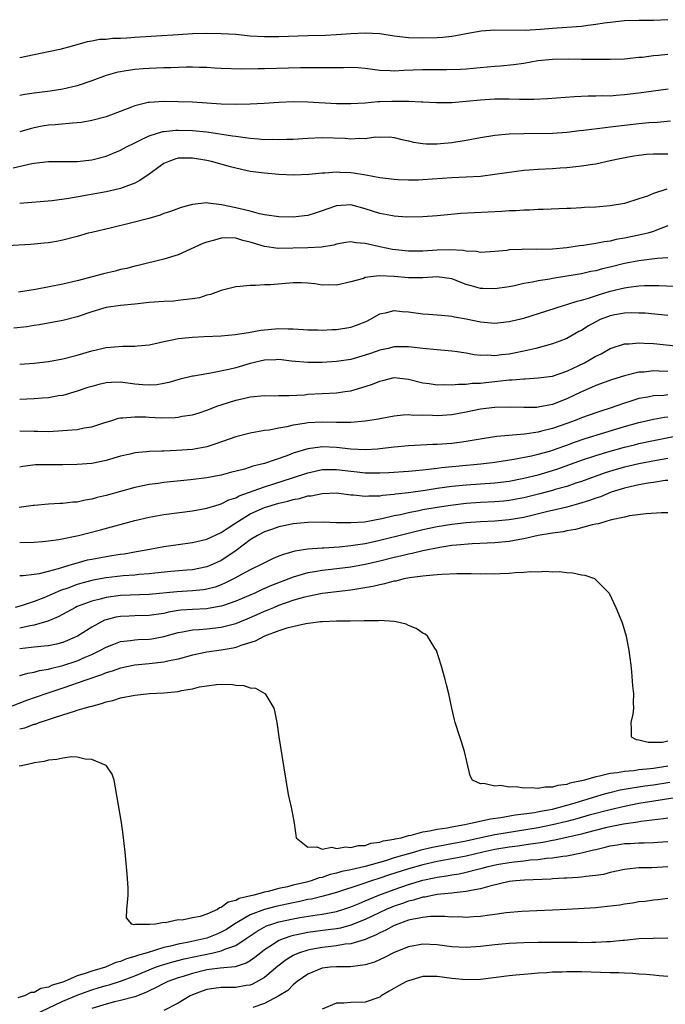
# Model space of a CAD drawing. Units: inches. Extents: x 2592000 to 2595000, y 1503000 to 1506000.
# Drawn here: x 2593303 to 2593393, y 1504284 to 1504421 of the extents above; entities that cross this region are included whole.
import ezdxf

# ---------------------------------------------------------------- set-up
doc = ezdxf.new("R2010")
doc.units = ezdxf.units.IN
doc.header["$MEASUREMENT"] = 0
doc.layers.add('LD25921503_2ft', color=100, linetype='Continuous')

msp = doc.modelspace()

# ---------------------------------------------------------------- linework, layer by layer
at = {"layer": 'LD25921503_2ft'}
for points, elevation in [([(2593393, 1504420.69), (2593391, 1504420.57), (2593389, 1504420.58), (2593387, 1504420.51), (2593385, 1504420.29), (2593384.19, 1504420.19), (2593383, 1504420), (2593381.88, 1504419.88), (2593381, 1504419.75), (2593379, 1504419.61), (2593377, 1504419.48), (2593375.32, 1504419.32), (2593373.19, 1504419.19), (2593369, 1504419.24), (2593367.1, 1504419.1), (2593365, 1504418.72), (2593363.56, 1504418.44), (2593363, 1504418.35), (2593361.78, 1504418.22), (2593361, 1504418.15), (2593359, 1504418.1), (2593357, 1504418.17), (2593355, 1504418.41), (2593353, 1504418.71), (2593351, 1504418.81), (2593349, 1504418.71), (2593347, 1504418.57), (2593345.49, 1504418.51), (2593343, 1504418.43), (2593339, 1504418.29), (2593337, 1504418.29), (2593335, 1504418.42), (2593333, 1504418.61), (2593331, 1504418.74), (2593329, 1504418.78), (2593327, 1504418.71), (2593325, 1504418.6), (2593319, 1504418.2), (2593317.86, 1504418.14), (2593317, 1504418.08), (2593315.94, 1504418.06), (2593315, 1504417.95), (2593314.07, 1504417.93), (2593313, 1504417.71), (2593312.37, 1504417.63), (2593310.29, 1504417), (2593308.55, 1504416.55), (2593307, 1504416.21), (2593303, 1504415.38)], 8538), ([(2593393, 1504415.87), (2593391.71, 1504415.71), (2593391, 1504415.66), (2593389.45, 1504415.45), (2593389, 1504415.43), (2593387, 1504415.21), (2593385, 1504415.14), (2593383.17, 1504415.16), (2593381, 1504415.16), (2593379.19, 1504415.19), (2593377, 1504415.17), (2593374.95, 1504414.95), (2593373, 1504414.62), (2593371.57, 1504414.43), (2593369.76, 1504414.24), (2593369, 1504414.18), (2593367.93, 1504414.07), (2593365, 1504413.83), (2593364.22, 1504413.78), (2593362.28, 1504413.72), (2593359, 1504413.74), (2593357.66, 1504413.66), (2593356.36, 1504413.64), (2593355, 1504413.52), (2593354.43, 1504413.57), (2593353, 1504413.61), (2593351, 1504413.89), (2593349.99, 1504413.99), (2593349, 1504414.05), (2593347.98, 1504414.02), (2593345, 1504413.98), (2593341.99, 1504413.99), (2593337, 1504413.86), (2593336.13, 1504413.87), (2593333.79, 1504413.79), (2593331, 1504413.91), (2593330.04, 1504413.96), (2593329, 1504414.05), (2593327.95, 1504414.05), (2593327, 1504414.1), (2593326.11, 1504414.11), (2593323.98, 1504414.02), (2593323, 1504414), (2593321, 1504413.92), (2593320.14, 1504413.86), (2593319, 1504413.77), (2593317.52, 1504413.52), (2593317, 1504413.46), (2593316.61, 1504413.39), (2593315, 1504412.92), (2593313, 1504412.18), (2593311, 1504411.51), (2593309, 1504411.04), (2593307.23, 1504410.77), (2593305, 1504410.48), (2593303.73, 1504410.27), (2593303, 1504410.13)], 8540), ([(2593393.04, 1504411.04), (2593389, 1504410.48), (2593387, 1504410.23), (2593385.83, 1504410.17), (2593385, 1504410.08), (2593383.91, 1504410.09), (2593383, 1504410.04), (2593381.96, 1504410.04), (2593380.04, 1504409.96), (2593376.31, 1504409.69), (2593374.39, 1504409.61), (2593372.41, 1504409.59), (2593371, 1504409.62), (2593369, 1504409.63), (2593367, 1504409.52), (2593365, 1504409.31), (2593363, 1504409.14), (2593360.88, 1504409.12), (2593359, 1504409.22), (2593358.79, 1504409.21), (2593357, 1504409.32), (2593356.7, 1504409.3), (2593354.66, 1504409.34), (2593353, 1504409.27), (2593352.72, 1504409.28), (2593351, 1504409.11), (2593349, 1504408.98), (2593347, 1504409), (2593343, 1504409.23), (2593341, 1504409.28), (2593339, 1504409.2), (2593336.94, 1504409.06), (2593335, 1504408.96), (2593333, 1504408.91), (2593331, 1504408.97), (2593327, 1504409.21), (2593325, 1504409.28), (2593323, 1504409.31), (2593321, 1504409.18), (2593320.84, 1504409.16), (2593319, 1504408.72), (2593318.53, 1504408.53), (2593315, 1504407.2), (2593313, 1504406.67), (2593311.58, 1504406.42), (2593311, 1504406.36), (2593310.32, 1504406.32), (2593307.91, 1504406.09), (2593307, 1504406.02), (2593306.12, 1504405.88), (2593305, 1504405.67), (2593304.46, 1504405.54), (2593303, 1504405.1)], 8542), ([(2593302.09, 1504400.09), (2593304.7, 1504400.7), (2593305, 1504400.75), (2593306.98, 1504400.98), (2593310.96, 1504400.96), (2593313, 1504401.21), (2593315, 1504401.73), (2593315.91, 1504402.09), (2593317, 1504402.54), (2593317.82, 1504403), (2593319, 1504403.59), (2593320.11, 1504404.11), (2593321, 1504404.57), (2593322.87, 1504405.13), (2593323, 1504405.15), (2593324.68, 1504405.32), (2593325, 1504405.33), (2593327, 1504405.29), (2593329, 1504405.09), (2593332.56, 1504404.56), (2593333, 1504404.48), (2593334.32, 1504404.32), (2593335, 1504404.21), (2593336.15, 1504404.15), (2593337, 1504404.06), (2593338.07, 1504404.07), (2593339, 1504404.04), (2593340.09, 1504404.09), (2593341, 1504404.1), (2593343, 1504404.23), (2593345, 1504404.3), (2593348.2, 1504404.2), (2593349, 1504404.14), (2593350.22, 1504404.22), (2593351, 1504404.18), (2593352.39, 1504404.39), (2593353, 1504404.38), (2593354.39, 1504404.39), (2593355, 1504404.33), (2593356.06, 1504404.06), (2593357, 1504403.86), (2593357.68, 1504403.68), (2593359, 1504403.47), (2593359.43, 1504403.43), (2593361, 1504403.43), (2593361.46, 1504403.46), (2593363, 1504403.63), (2593365, 1504403.95), (2593367, 1504404.32), (2593369, 1504404.64), (2593371, 1504404.82), (2593373, 1504404.89), (2593377, 1504404.94), (2593379, 1504405.07), (2593380.73, 1504405.27), (2593381.32, 1504405.32), (2593384.29, 1504405.71), (2593385, 1504405.78), (2593389, 1504406.25), (2593390.39, 1504406.39), (2593391.55, 1504406.45), (2593393.39, 1504406.61)], 8544), ([(2593393, 1504402), (2593391, 1504401.98), (2593390.07, 1504401.93), (2593389, 1504401.83), (2593388.27, 1504401.73), (2593386.59, 1504401.41), (2593385, 1504401.05), (2593383, 1504400.63), (2593382.58, 1504400.58), (2593381, 1504400.31), (2593380.25, 1504400.25), (2593379, 1504400.1), (2593378.06, 1504400.06), (2593377, 1504399.98), (2593375, 1504399.89), (2593373.76, 1504399.76), (2593373, 1504399.71), (2593369, 1504399.15), (2593367, 1504398.91), (2593365, 1504398.78), (2593363, 1504398.71), (2593359, 1504398.43), (2593358.4, 1504398.4), (2593357, 1504398.38), (2593355.55, 1504398.45), (2593355, 1504398.46), (2593353, 1504398.72), (2593351.09, 1504399.09), (2593349.36, 1504399.36), (2593349, 1504399.4), (2593347.47, 1504399.47), (2593347, 1504399.5), (2593345.37, 1504399.37), (2593345, 1504399.37), (2593343.16, 1504399.16), (2593341.06, 1504399.06), (2593339, 1504399.17), (2593337, 1504399.36), (2593335, 1504399.61), (2593333, 1504400.03), (2593332.26, 1504400.26), (2593329.63, 1504401), (2593329, 1504401.14), (2593327, 1504401.46), (2593326.54, 1504401.46), (2593325, 1504401.42), (2593324.66, 1504401.34), (2593323.69, 1504401), (2593323, 1504400.69), (2593321, 1504399.24), (2593319.68, 1504398.32), (2593319, 1504397.99), (2593317.38, 1504397.38), (2593317, 1504397.22), (2593316.83, 1504397.17), (2593315, 1504396.76), (2593309.84, 1504395.84), (2593307.52, 1504395.52), (2593303, 1504395.16)], 8546), ([(2593392.87, 1504397.13), (2593391, 1504396.53), (2593390.18, 1504396.18), (2593389, 1504395.78), (2593387, 1504395.13), (2593385, 1504394.8), (2593383, 1504394.65), (2593381.43, 1504394.57), (2593381, 1504394.53), (2593379.52, 1504394.47), (2593379, 1504394.44), (2593375.69, 1504394.31), (2593375, 1504394.3), (2593373.79, 1504394.21), (2593373, 1504394.2), (2593371.88, 1504394.12), (2593371, 1504394.1), (2593369.98, 1504394.02), (2593364.27, 1504393.73), (2593362.41, 1504393.59), (2593361, 1504393.45), (2593359, 1504393.27), (2593356.74, 1504393.26), (2593355, 1504393.39), (2593354.54, 1504393.46), (2593353, 1504393.75), (2593351, 1504394.38), (2593349, 1504394.94), (2593347, 1504394.84), (2593345.64, 1504394.36), (2593345, 1504394.11), (2593344.17, 1504393.83), (2593343, 1504393.49), (2593342.57, 1504393.43), (2593341, 1504393.26), (2593339, 1504393.27), (2593337, 1504393.57), (2593336.28, 1504393.72), (2593335, 1504394.07), (2593333.61, 1504394.39), (2593333, 1504394.55), (2593331.04, 1504394.96), (2593329.17, 1504395.17), (2593329, 1504395.22), (2593327, 1504395.01), (2593325.41, 1504394.59), (2593323.95, 1504394.05), (2593323, 1504393.73), (2593322.49, 1504393.51), (2593320.94, 1504393.06), (2593318.4, 1504392.4), (2593315.75, 1504391.75), (2593313, 1504391.13), (2593312.49, 1504391), (2593311, 1504390.57), (2593309, 1504390.04), (2593308.13, 1504389.87), (2593307, 1504389.68), (2593306.39, 1504389.61), (2593304.56, 1504389.44), (2593301.28, 1504389.28)], 8548), ([(2593393, 1504392.05), (2593391.43, 1504391.43), (2593391, 1504391.23), (2593390.23, 1504391), (2593389, 1504390.72), (2593387, 1504390.32), (2593385.86, 1504390.14), (2593385, 1504389.93), (2593384.18, 1504389.82), (2593383, 1504389.57), (2593381.29, 1504389.29), (2593380.76, 1504389.24), (2593378.98, 1504388.98), (2593377, 1504388.79), (2593374.73, 1504388.73), (2593373, 1504388.78), (2593372.75, 1504388.75), (2593371, 1504388.69), (2593370.63, 1504388.63), (2593369, 1504388.45), (2593367, 1504388.35), (2593366.45, 1504388.45), (2593365, 1504388.51), (2593364.6, 1504388.6), (2593362.69, 1504388.69), (2593361, 1504388.65), (2593359, 1504388.54), (2593357, 1504388.54), (2593354.76, 1504388.76), (2593353, 1504389.11), (2593351, 1504389.6), (2593349.69, 1504389.69), (2593349, 1504389.81), (2593348.3, 1504389.7), (2593347, 1504389.47), (2593346.63, 1504389.37), (2593344.92, 1504389.08), (2593343, 1504388.99), (2593338.91, 1504388.91), (2593337, 1504389.16), (2593335, 1504389.77), (2593333.99, 1504389.99), (2593333, 1504390.31), (2593331.64, 1504390.36), (2593331, 1504390.33), (2593330.05, 1504390.05), (2593329, 1504389.79), (2593328.43, 1504389.57), (2593325, 1504388.03), (2593323, 1504387.4), (2593319.46, 1504386.54), (2593319, 1504386.45), (2593317.88, 1504386.12), (2593317, 1504385.95), (2593316.26, 1504385.74), (2593314.62, 1504385.38), (2593311, 1504384.39), (2593309, 1504383.91), (2593305.19, 1504383.19), (2593302.84, 1504382.84)], 8550), ([(2593393, 1504387.61), (2593391.51, 1504387.51), (2593389, 1504387.19), (2593387, 1504386.81), (2593385, 1504386.31), (2593383.93, 1504386.07), (2593383, 1504385.8), (2593382.32, 1504385.68), (2593381, 1504385.36), (2593379, 1504385.02), (2593377, 1504384.71), (2593376.64, 1504384.64), (2593375, 1504384.41), (2593374.22, 1504384.22), (2593373, 1504384.03), (2593371.72, 1504383.72), (2593371, 1504383.57), (2593369, 1504383.26), (2593367.33, 1504383.33), (2593367, 1504383.34), (2593365.71, 1504383.71), (2593365, 1504383.9), (2593363, 1504384.65), (2593361, 1504384.96), (2593359, 1504384.83), (2593357, 1504384.82), (2593354.99, 1504385.01), (2593352.93, 1504385.07), (2593351, 1504384.84), (2593350.73, 1504384.73), (2593349, 1504384.25), (2593347, 1504383.78), (2593345.83, 1504383.83), (2593345, 1504383.8), (2593343.97, 1504383.97), (2593343, 1504384.06), (2593342.11, 1504384.11), (2593341, 1504384.13), (2593337.85, 1504383.85), (2593337, 1504383.82), (2593335.73, 1504383.73), (2593335, 1504383.76), (2593333.6, 1504383.6), (2593333, 1504383.57), (2593331, 1504383.06), (2593329.49, 1504382.51), (2593329, 1504382.4), (2593327.95, 1504382.05), (2593327, 1504381.88), (2593325.77, 1504381.77), (2593325, 1504381.64), (2593324.41, 1504381.59), (2593323, 1504381.52), (2593321, 1504381.36), (2593319, 1504381.14), (2593317, 1504380.98), (2593315, 1504380.68), (2593314.56, 1504380.56), (2593313, 1504380.09), (2593311, 1504379.41), (2593309, 1504378.88), (2593305.72, 1504378.28), (2593305, 1504378.18), (2593303.99, 1504378.01), (2593302.2, 1504377.8)], 8552), ([(2593303, 1504372.79), (2593305, 1504372.93), (2593307, 1504373.18), (2593309, 1504373.55), (2593311, 1504374.07), (2593313, 1504374.68), (2593315, 1504375.15), (2593317.33, 1504375.33), (2593319, 1504375.31), (2593319.36, 1504375.36), (2593321, 1504375.5), (2593321.63, 1504375.63), (2593323, 1504375.98), (2593324.19, 1504376.19), (2593325, 1504376.39), (2593326.51, 1504376.51), (2593327, 1504376.58), (2593328.64, 1504376.64), (2593331, 1504376.76), (2593332.93, 1504376.93), (2593334.78, 1504377.22), (2593335, 1504377.25), (2593336.47, 1504377.53), (2593339, 1504377.78), (2593340.28, 1504377.72), (2593341, 1504377.74), (2593342.37, 1504377.63), (2593343, 1504377.59), (2593344.42, 1504377.58), (2593345, 1504377.55), (2593346.36, 1504377.64), (2593347, 1504377.65), (2593349, 1504377.97), (2593349.78, 1504378.22), (2593351.22, 1504378.78), (2593351.64, 1504379), (2593353, 1504379.79), (2593354.01, 1504380.01), (2593355, 1504380.29), (2593356.13, 1504380.13), (2593357, 1504380.08), (2593359, 1504379.8), (2593359.78, 1504379.78), (2593361, 1504379.69), (2593361.6, 1504379.6), (2593363, 1504379.49), (2593363.38, 1504379.38), (2593365, 1504379.09), (2593367, 1504378.69), (2593369, 1504378.52), (2593371, 1504378.72), (2593373, 1504379.21), (2593376.21, 1504380.21), (2593378.67, 1504381), (2593379, 1504381.09), (2593380.43, 1504381.57), (2593381, 1504381.69), (2593381.98, 1504381.98), (2593383.5, 1504382.5), (2593385, 1504382.96), (2593387, 1504383.44), (2593387.53, 1504383.53), (2593389, 1504383.71), (2593389.76, 1504383.76), (2593391.76, 1504383.76), (2593395, 1504383.59)], 8554), ([(2593393, 1504379.59), (2593389.88, 1504379.88), (2593389, 1504379.92), (2593387.93, 1504379.93), (2593387, 1504379.89), (2593385.65, 1504379.65), (2593385, 1504379.52), (2593383.62, 1504379), (2593383, 1504378.71), (2593381.91, 1504378.09), (2593381, 1504377.5), (2593380.67, 1504377.33), (2593379, 1504376.38), (2593378.03, 1504376.03), (2593377, 1504375.63), (2593374.67, 1504375), (2593373, 1504374.61), (2593371.67, 1504374.33), (2593371, 1504374.2), (2593369.91, 1504374.09), (2593369, 1504373.97), (2593367.96, 1504374.04), (2593367, 1504374.03), (2593366.11, 1504374.11), (2593365, 1504374.34), (2593363.42, 1504374.58), (2593363, 1504374.63), (2593361, 1504374.79), (2593359, 1504375.01), (2593357, 1504375.24), (2593355, 1504375.21), (2593354.17, 1504375), (2593353, 1504374.74), (2593351.7, 1504374.3), (2593351, 1504374.05), (2593349, 1504373.47), (2593347, 1504373.16), (2593345, 1504373.04), (2593343, 1504373.03), (2593340.75, 1504373.25), (2593339, 1504373.46), (2593338.57, 1504373.43), (2593337, 1504373.38), (2593335, 1504372.89), (2593333, 1504372.29), (2593332.05, 1504372.05), (2593329.55, 1504371.55), (2593329, 1504371.49), (2593327.15, 1504371.15), (2593327, 1504371.13), (2593325.27, 1504370.73), (2593323.72, 1504370.28), (2593323, 1504370.14), (2593322.04, 1504369.96), (2593321, 1504369.88), (2593320.08, 1504369.92), (2593319, 1504370.01), (2593317, 1504370.29), (2593315.73, 1504370.27), (2593315, 1504370.24), (2593314, 1504370), (2593313, 1504369.72), (2593312.45, 1504369.55), (2593311, 1504369.04), (2593309, 1504368.48), (2593308.4, 1504368.4), (2593307, 1504368.15), (2593306.1, 1504368.1), (2593305, 1504367.99), (2593303.97, 1504367.97), (2593303, 1504367.92)], 8556), ([(2593303, 1504363.55), (2593305, 1504363.51), (2593305.51, 1504363.51), (2593307, 1504363.47), (2593309, 1504363.57), (2593309.64, 1504363.64), (2593311, 1504363.75), (2593311.95, 1504363.95), (2593313, 1504364.12), (2593314.67, 1504364.67), (2593315.8, 1504365), (2593316.71, 1504365.29), (2593317, 1504365.34), (2593317.33, 1504365.33), (2593319, 1504365.5), (2593320.53, 1504365.47), (2593321, 1504365.43), (2593322.63, 1504365.37), (2593324.59, 1504365.41), (2593325, 1504365.45), (2593325.57, 1504365.57), (2593327, 1504365.79), (2593327.94, 1504366.06), (2593329, 1504366.41), (2593330.53, 1504367), (2593331, 1504367.16), (2593333, 1504367.81), (2593334.06, 1504368.06), (2593335, 1504368.26), (2593337, 1504368.45), (2593338.43, 1504368.43), (2593339, 1504368.45), (2593340.44, 1504368.44), (2593342.57, 1504368.57), (2593343, 1504368.62), (2593345, 1504368.74), (2593347, 1504368.85), (2593348.15, 1504369), (2593349, 1504369.12), (2593351, 1504369.7), (2593351.98, 1504370.02), (2593353, 1504370.45), (2593353.45, 1504370.55), (2593355, 1504370.94), (2593357, 1504370.75), (2593359, 1504370.24), (2593359.88, 1504370.12), (2593361, 1504369.94), (2593362.03, 1504369.97), (2593363, 1504369.94), (2593363.96, 1504370.04), (2593365, 1504370.03), (2593365.85, 1504370.15), (2593367, 1504370.18), (2593367.72, 1504370.28), (2593369, 1504370.39), (2593370.58, 1504370.58), (2593371, 1504370.62), (2593371.38, 1504370.62), (2593373, 1504370.79), (2593373.22, 1504370.78), (2593375, 1504370.9), (2593377, 1504371.15), (2593379, 1504371.82), (2593380.56, 1504372.56), (2593381.44, 1504373), (2593383, 1504373.91), (2593383.74, 1504374.26), (2593385, 1504374.97), (2593387, 1504375.64), (2593387.65, 1504375.65), (2593389, 1504375.79), (2593389.73, 1504375.73), (2593391, 1504375.68), (2593395, 1504375.29)], 8558), ([(2593393, 1504371.79), (2593391.82, 1504371.82), (2593391, 1504371.87), (2593389.72, 1504371.72), (2593389, 1504371.69), (2593387, 1504371.18), (2593385.34, 1504370.66), (2593383, 1504369.84), (2593382.43, 1504369.57), (2593381, 1504368.97), (2593379, 1504368), (2593377, 1504367.21), (2593375, 1504366.82), (2593374.81, 1504366.81), (2593373, 1504366.77), (2593371.17, 1504366.83), (2593369, 1504366.79), (2593367, 1504366.54), (2593365, 1504366.14), (2593363, 1504365.78), (2593361, 1504365.65), (2593360.31, 1504365.69), (2593359, 1504365.71), (2593357.7, 1504365.7), (2593357, 1504365.76), (2593356.26, 1504365.74), (2593355, 1504365.59), (2593353, 1504365.23), (2593352.82, 1504365.18), (2593351, 1504364.88), (2593349, 1504364.7), (2593348.72, 1504364.72), (2593347, 1504364.72), (2593345, 1504364.77), (2593343, 1504364.64), (2593342.55, 1504364.55), (2593341, 1504364.32), (2593340.1, 1504364.1), (2593339, 1504363.92), (2593337.65, 1504363.65), (2593337, 1504363.57), (2593335, 1504363.21), (2593333, 1504362.69), (2593330.26, 1504361.74), (2593329, 1504361.34), (2593327, 1504360.95), (2593324.79, 1504360.79), (2593323, 1504360.74), (2593322.72, 1504360.72), (2593321, 1504360.68), (2593320.63, 1504360.63), (2593319, 1504360.49), (2593318.32, 1504360.32), (2593317, 1504360.03), (2593315, 1504359.43), (2593313, 1504359.02), (2593311, 1504358.86), (2593309, 1504358.82), (2593307, 1504358.82), (2593305.2, 1504358.8), (2593303.42, 1504358.58), (2593303, 1504358.49)], 8560), ([(2593393, 1504368.53), (2593392.47, 1504368.47), (2593391, 1504368.4), (2593390.24, 1504368.24), (2593389, 1504368.04), (2593387.58, 1504367.58), (2593387, 1504367.41), (2593385.92, 1504367), (2593385, 1504366.68), (2593383.71, 1504366.29), (2593383, 1504366.05), (2593381, 1504365.35), (2593380.14, 1504365), (2593379, 1504364.58), (2593377, 1504363.87), (2593375.49, 1504363.49), (2593375, 1504363.38), (2593373.09, 1504363.09), (2593369.25, 1504362.75), (2593367.51, 1504362.49), (2593365.82, 1504362.18), (2593365, 1504362.05), (2593364.09, 1504361.91), (2593363, 1504361.77), (2593361, 1504361.63), (2593360.37, 1504361.63), (2593357, 1504361.48), (2593355, 1504361.29), (2593353, 1504361.03), (2593352.67, 1504361), (2593351, 1504360.89), (2593349, 1504360.98), (2593347, 1504361.21), (2593345, 1504361.31), (2593344.71, 1504361.29), (2593343, 1504361.05), (2593341, 1504360.44), (2593340.08, 1504360.08), (2593337, 1504359), (2593335.38, 1504358.62), (2593335, 1504358.48), (2593334.23, 1504358.23), (2593332.26, 1504357.74), (2593331, 1504357.39), (2593330.68, 1504357.32), (2593329, 1504357), (2593326.73, 1504356.73), (2593323, 1504356.35), (2593322.23, 1504356.23), (2593321, 1504356.07), (2593319, 1504355.66), (2593317, 1504355.13), (2593315, 1504354.57), (2593313.74, 1504354.26), (2593313, 1504354.04), (2593312.1, 1504353.9), (2593311, 1504353.63), (2593310.38, 1504353.62), (2593309, 1504353.44), (2593308.56, 1504353.44), (2593307, 1504353.36), (2593305, 1504353.19), (2593304.85, 1504353.15), (2593302.91, 1504352.91)], 8562), ([(2593303, 1504348.02), (2593305, 1504348.08), (2593306.16, 1504348.16), (2593307, 1504348.25), (2593308.44, 1504348.44), (2593311.15, 1504349), (2593314.2, 1504349.8), (2593319, 1504351.07), (2593321, 1504351.55), (2593323, 1504351.91), (2593327, 1504352.43), (2593329, 1504352.78), (2593330.68, 1504353.32), (2593331, 1504353.39), (2593332.06, 1504353.94), (2593333, 1504354.24), (2593333.49, 1504354.51), (2593337, 1504355.75), (2593340.89, 1504357), (2593343, 1504357.71), (2593344.04, 1504357.96), (2593345, 1504358.15), (2593345.82, 1504358.18), (2593347, 1504358.18), (2593349, 1504357.94), (2593349.86, 1504357.86), (2593351, 1504357.72), (2593352.31, 1504357.69), (2593353, 1504357.69), (2593354.25, 1504357.75), (2593357, 1504357.93), (2593358.01, 1504358.01), (2593359, 1504358.12), (2593359.76, 1504358.24), (2593361, 1504358.35), (2593361.57, 1504358.43), (2593367.06, 1504358.94), (2593369, 1504359.19), (2593371.61, 1504359.61), (2593374.08, 1504360.08), (2593375, 1504360.29), (2593376.78, 1504360.78), (2593377, 1504360.85), (2593378.57, 1504361.43), (2593379, 1504361.57), (2593380.04, 1504361.96), (2593381.54, 1504362.46), (2593387, 1504364.14), (2593389, 1504364.72), (2593391, 1504365.17), (2593392.56, 1504365.44), (2593393, 1504365.49)], 8564), ([(2593303, 1504343.44), (2593303.46, 1504343.46), (2593305, 1504343.63), (2593305.74, 1504343.73), (2593307, 1504344.04), (2593308.41, 1504344.41), (2593309, 1504344.61), (2593310.32, 1504345), (2593310.83, 1504345.17), (2593312.4, 1504345.6), (2593313, 1504345.72), (2593315, 1504346.09), (2593315.8, 1504346.2), (2593317, 1504346.4), (2593317.53, 1504346.47), (2593319.24, 1504346.76), (2593320.57, 1504347), (2593323, 1504347.48), (2593325, 1504347.77), (2593327, 1504348.03), (2593329, 1504348.48), (2593331, 1504349.4), (2593331.93, 1504350.07), (2593333, 1504350.74), (2593333.37, 1504351), (2593335, 1504351.99), (2593337, 1504352.88), (2593339, 1504353.49), (2593340.23, 1504353.77), (2593341, 1504354.01), (2593341.85, 1504354.15), (2593343, 1504354.49), (2593343.47, 1504354.53), (2593345, 1504354.85), (2593347, 1504354.91), (2593349, 1504354.65), (2593349.36, 1504354.64), (2593351, 1504354.45), (2593351.5, 1504354.5), (2593353, 1504354.52), (2593353.4, 1504354.6), (2593355, 1504354.74), (2593355.21, 1504354.79), (2593357, 1504354.99), (2593359.3, 1504355.3), (2593361, 1504355.56), (2593363, 1504355.84), (2593365, 1504356.04), (2593369, 1504356.33), (2593371, 1504356.57), (2593373, 1504356.95), (2593375, 1504357.45), (2593377, 1504358.03), (2593377.74, 1504358.26), (2593381, 1504359.47), (2593383, 1504360.14), (2593385, 1504360.73), (2593387, 1504361.27), (2593388.39, 1504361.61), (2593389, 1504361.77), (2593391, 1504362.2), (2593397, 1504363.39)], 8566), ([(2593393, 1504359.7), (2593391.42, 1504359.42), (2593389, 1504358.97), (2593387, 1504358.51), (2593385.82, 1504358.18), (2593384.29, 1504357.71), (2593381, 1504356.49), (2593380.25, 1504356.25), (2593379, 1504355.82), (2593377.37, 1504355.37), (2593377, 1504355.25), (2593375.22, 1504354.78), (2593373, 1504354.23), (2593371, 1504353.86), (2593370.22, 1504353.78), (2593369, 1504353.68), (2593367, 1504353.58), (2593365, 1504353.44), (2593362.82, 1504353.18), (2593361, 1504352.89), (2593359, 1504352.55), (2593358.42, 1504352.42), (2593357, 1504352.16), (2593355.89, 1504351.89), (2593355, 1504351.71), (2593353.3, 1504351.3), (2593350.87, 1504350.87), (2593349, 1504350.74), (2593347.22, 1504350.78), (2593347, 1504350.76), (2593345.16, 1504350.84), (2593343, 1504350.81), (2593341, 1504350.6), (2593339.68, 1504350.32), (2593339, 1504350.19), (2593338.11, 1504349.89), (2593337, 1504349.53), (2593336.01, 1504349), (2593335, 1504348.39), (2593333.07, 1504346.93), (2593331.89, 1504346.11), (2593331, 1504345.53), (2593329.87, 1504345), (2593329, 1504344.63), (2593327, 1504344.25), (2593326.2, 1504344.2), (2593324, 1504344), (2593321.77, 1504343.77), (2593321, 1504343.67), (2593319.56, 1504343.56), (2593319, 1504343.49), (2593317.37, 1504343.37), (2593315, 1504343.1), (2593313.21, 1504342.79), (2593311.62, 1504342.38), (2593311, 1504342.18), (2593309.69, 1504341.69), (2593308.65, 1504341.35), (2593306.35, 1504340.35), (2593305, 1504339.83), (2593303.22, 1504339.22), (2593302.39, 1504339)], 8568), ([(2593393, 1504356.66), (2593392.62, 1504356.62), (2593391, 1504356.36), (2593390.26, 1504356.26), (2593389, 1504356.04), (2593387.77, 1504355.77), (2593387, 1504355.58), (2593385.16, 1504355), (2593383.64, 1504354.36), (2593383, 1504354.17), (2593382.15, 1504353.85), (2593380.62, 1504353.38), (2593379, 1504352.94), (2593377, 1504352.47), (2593376.33, 1504352.33), (2593373, 1504351.52), (2593371, 1504351.16), (2593369, 1504351.01), (2593367, 1504350.92), (2593365, 1504350.77), (2593363, 1504350.52), (2593361, 1504350.19), (2593359, 1504349.78), (2593356.76, 1504349.24), (2593353, 1504348.29), (2593351, 1504347.86), (2593349.64, 1504347.64), (2593349, 1504347.55), (2593347.39, 1504347.39), (2593345.25, 1504347.25), (2593345, 1504347.24), (2593343, 1504347.08), (2593341.2, 1504346.8), (2593339.62, 1504346.38), (2593339, 1504346.12), (2593338.2, 1504345.8), (2593337, 1504345.21), (2593336.62, 1504345), (2593335, 1504344.24), (2593332.78, 1504343), (2593331.6, 1504342.4), (2593331, 1504342.15), (2593330.16, 1504341.84), (2593329, 1504341.53), (2593328.54, 1504341.46), (2593327, 1504341.3), (2593324.81, 1504341.19), (2593321, 1504340.8), (2593317, 1504340.66), (2593315, 1504340.4), (2593314.16, 1504340.16), (2593313, 1504339.88), (2593311, 1504339.12), (2593310.73, 1504339), (2593308.32, 1504337.68), (2593306.92, 1504337.08), (2593305, 1504336.52), (2593304.44, 1504336.44), (2593303, 1504336.12)], 8570), ([(2593393, 1504352.13), (2593392.14, 1504352.14), (2593390.02, 1504352.02), (2593387.71, 1504351.71), (2593387, 1504351.54), (2593385.18, 1504351.18), (2593384.52, 1504351), (2593383.37, 1504350.63), (2593383, 1504350.58), (2593382.49, 1504350.49), (2593380.18, 1504349.82), (2593379, 1504349.65), (2593378.47, 1504349.53), (2593377, 1504349.34), (2593376.73, 1504349.27), (2593375, 1504349), (2593373, 1504348.53), (2593372.45, 1504348.45), (2593371, 1504348.16), (2593369, 1504347.97), (2593365.83, 1504347.83), (2593363.67, 1504347.67), (2593363, 1504347.59), (2593361.34, 1504347.34), (2593359, 1504346.87), (2593357.51, 1504346.49), (2593357, 1504346.4), (2593355.88, 1504346.12), (2593355, 1504345.93), (2593353, 1504345.43), (2593351, 1504344.97), (2593349, 1504344.6), (2593346.27, 1504344.27), (2593345, 1504344.14), (2593343.95, 1504343.95), (2593343, 1504343.81), (2593341, 1504343.22), (2593337.97, 1504342.03), (2593336.57, 1504341.43), (2593335.64, 1504341), (2593333, 1504339.86), (2593331.28, 1504339.28), (2593331, 1504339.17), (2593329.16, 1504338.84), (2593329, 1504338.82), (2593327, 1504338.72), (2593325.39, 1504338.61), (2593325, 1504338.56), (2593323.67, 1504338.33), (2593323, 1504338.17), (2593321.97, 1504338.03), (2593321, 1504337.86), (2593319, 1504337.84), (2593318.19, 1504337.81), (2593317, 1504337.75), (2593316.36, 1504337.64), (2593315, 1504337.28), (2593314.79, 1504337.21), (2593314.37, 1504337), (2593313, 1504336.25), (2593311.01, 1504334.99), (2593309, 1504334.15), (2593308.09, 1504333.91), (2593307, 1504333.68), (2593306.4, 1504333.6), (2593305, 1504333.5), (2593304.57, 1504333.43), (2593303, 1504333.26)], 8572), ([(2593303, 1504329.53), (2593304.14, 1504329.86), (2593305, 1504330), (2593305.77, 1504330.23), (2593307, 1504330.41), (2593307.45, 1504330.55), (2593309, 1504330.94), (2593311, 1504331.6), (2593312.07, 1504332.07), (2593313, 1504332.45), (2593314.14, 1504333), (2593315, 1504333.48), (2593316.09, 1504333.91), (2593317, 1504334.25), (2593318.41, 1504334.41), (2593319, 1504334.5), (2593319.46, 1504334.54), (2593321, 1504334.61), (2593321.34, 1504334.66), (2593323, 1504334.98), (2593325, 1504335.54), (2593325.63, 1504335.63), (2593327, 1504335.89), (2593327.94, 1504335.94), (2593329, 1504336.03), (2593331, 1504336.25), (2593333, 1504336.77), (2593334.6, 1504337.4), (2593336, 1504338), (2593337, 1504338.46), (2593337.39, 1504338.61), (2593338.28, 1504339), (2593339, 1504339.3), (2593341, 1504340), (2593342.42, 1504340.42), (2593343, 1504340.57), (2593345, 1504340.97), (2593349, 1504341.45), (2593349.56, 1504341.56), (2593352.05, 1504341.95), (2593353, 1504342.2), (2593353.69, 1504342.31), (2593355, 1504342.69), (2593355.28, 1504342.72), (2593356.38, 1504343), (2593357.15, 1504343.15), (2593359, 1504343.38), (2593359.46, 1504343.46), (2593361, 1504343.56), (2593361.64, 1504343.64), (2593363.72, 1504343.72), (2593365.72, 1504343.72), (2593367, 1504343.68), (2593367.7, 1504343.7), (2593369, 1504343.67), (2593369.74, 1504343.74), (2593371, 1504343.75), (2593371.86, 1504343.86), (2593373, 1504343.88), (2593373.99, 1504343.99), (2593375, 1504343.97), (2593376.03, 1504344.03), (2593377, 1504343.97), (2593377.98, 1504343.98), (2593379, 1504343.84), (2593379.81, 1504343.81), (2593381, 1504343.53), (2593381.48, 1504343.48), (2593382.83, 1504343), (2593382.94, 1504342.94), (2593384.86, 1504341), (2593385.77, 1504339), (2593386.61, 1504337), (2593386.71, 1504336.71), (2593387, 1504335.79), (2593387.22, 1504335), (2593387.6, 1504333), (2593387.86, 1504331), (2593387.97, 1504330.03), (2593388.11, 1504328.11), (2593388.23, 1504327), (2593388.21, 1504325.79), (2593388.26, 1504325), (2593388.15, 1504324.15), (2593387.86, 1504323), (2593387.92, 1504322.08), (2593387.94, 1504321), (2593388.63, 1504320.63), (2593389, 1504320.58), (2593390.26, 1504320.26), (2593391, 1504320.29), (2593392.29, 1504320.29), (2593393, 1504320.46)], 8574), ([(2593393, 1504316.92), (2593391, 1504316.61), (2593390.55, 1504316.55), (2593389, 1504316.42), (2593388.31, 1504316.31), (2593387, 1504316.22), (2593386.02, 1504316.02), (2593385, 1504315.92), (2593383.54, 1504315.54), (2593383, 1504315.48), (2593381.46, 1504315), (2593381.09, 1504314.91), (2593381, 1504314.88), (2593379.42, 1504314.58), (2593379, 1504314.4), (2593377.73, 1504314.27), (2593377, 1504314.02), (2593375.97, 1504314.03), (2593375, 1504313.84), (2593374.05, 1504313.95), (2593373, 1504313.89), (2593371.94, 1504314.06), (2593371, 1504314.02), (2593369.76, 1504314.24), (2593369, 1504314.15), (2593367.47, 1504314.53), (2593367, 1504314.49), (2593365.88, 1504315), (2593365.58, 1504315.58), (2593364.76, 1504319), (2593364.34, 1504320.34), (2593364.11, 1504321), (2593363.5, 1504323), (2593363.39, 1504323.39), (2593363, 1504325), (2593362.6, 1504327), (2593362.26, 1504328.26), (2593362.1, 1504329), (2593361.52, 1504331), (2593360.88, 1504333), (2593360.64, 1504333.36), (2593359.65, 1504335), (2593359.29, 1504335.29), (2593359, 1504335.44), (2593358.07, 1504336.07), (2593357, 1504336.47), (2593356.66, 1504336.66), (2593355.27, 1504337), (2593355, 1504337.04), (2593353, 1504337.17), (2593352.85, 1504337.15), (2593351, 1504337.16), (2593350.86, 1504337.14), (2593348.9, 1504337.1), (2593347, 1504337.09), (2593345, 1504337.02), (2593344.77, 1504337), (2593342.74, 1504336.74), (2593340.11, 1504336.11), (2593339, 1504335.73), (2593337, 1504335), (2593335.71, 1504334.29), (2593333.69, 1504333.69), (2593333, 1504333.43), (2593332.66, 1504333.34), (2593331, 1504333.06), (2593329, 1504332.77), (2593327, 1504332.37), (2593325, 1504331.83), (2593323.55, 1504331.55), (2593323, 1504331.4), (2593321, 1504331.18), (2593319, 1504330.98), (2593317, 1504330.58), (2593315.84, 1504330.16), (2593315, 1504329.93), (2593314.36, 1504329.64), (2593312.46, 1504329), (2593311, 1504328.46), (2593310.2, 1504328.2), (2593309, 1504327.78), (2593306.62, 1504327), (2593303.94, 1504326.06), (2593301, 1504324.89)], 8576), ([(2593303, 1504322.11), (2593303.72, 1504322.28), (2593305, 1504322.76), (2593305.2, 1504322.8), (2593305.7, 1504323), (2593307, 1504323.43), (2593307.67, 1504323.67), (2593309, 1504324.07), (2593310.59, 1504324.59), (2593311, 1504324.7), (2593311.96, 1504325), (2593312.79, 1504325.21), (2593313, 1504325.3), (2593314.37, 1504325.63), (2593315, 1504325.88), (2593315.94, 1504326.06), (2593317, 1504326.42), (2593319, 1504326.83), (2593321.03, 1504327.03), (2593323, 1504327.13), (2593325, 1504327.33), (2593325.45, 1504327.45), (2593327, 1504327.69), (2593327.96, 1504327.96), (2593329, 1504328.1), (2593330.31, 1504328.31), (2593332.34, 1504328.34), (2593333, 1504328.21), (2593334.15, 1504328.15), (2593335, 1504327.83), (2593335.77, 1504327.77), (2593337.04, 1504327.04), (2593337.07, 1504327), (2593337.16, 1504326.84), (2593338.28, 1504325), (2593338.42, 1504324.42), (2593338.7, 1504323), (2593338.97, 1504321.03), (2593339.65, 1504317), (2593339.95, 1504315), (2593340.3, 1504313), (2593340.41, 1504312.41), (2593340.73, 1504311), (2593341.14, 1504309), (2593341.39, 1504307), (2593343, 1504305.68), (2593344.28, 1504305.72), (2593345, 1504305.41), (2593346.33, 1504305.67), (2593347, 1504305.5), (2593348.27, 1504305.73), (2593349, 1504305.63), (2593350.07, 1504305.93), (2593351, 1504305.92), (2593351.77, 1504306.23), (2593353, 1504306.36), (2593353.46, 1504306.54), (2593355, 1504306.79), (2593355.15, 1504306.85), (2593355.96, 1504307), (2593357, 1504307.32), (2593357.36, 1504307.36), (2593359, 1504307.82), (2593359.93, 1504307.93), (2593361, 1504308.18), (2593362.38, 1504308.38), (2593363, 1504308.51), (2593364.84, 1504308.84), (2593365.66, 1504309), (2593368.37, 1504309.63), (2593369.81, 1504309.81), (2593371.81, 1504310.19), (2593373, 1504310.32), (2593374.5, 1504310.5), (2593375.33, 1504310.67), (2593377, 1504310.95), (2593379, 1504311.5), (2593379.7, 1504311.7), (2593383, 1504312.74), (2593383.91, 1504313), (2593384.75, 1504313.25), (2593386.37, 1504313.63), (2593388.05, 1504313.95), (2593389.8, 1504314.2), (2593391, 1504314.35), (2593393.3, 1504314.7)], 8578), ([(2593394.63, 1504312.63), (2593389, 1504311.73), (2593387, 1504311.34), (2593385, 1504310.88), (2593382.11, 1504310.11), (2593380.39, 1504309.61), (2593379, 1504309.25), (2593377, 1504308.77), (2593375, 1504308.37), (2593369, 1504307.38), (2593367.02, 1504306.98), (2593365, 1504306.53), (2593363, 1504306.13), (2593360.35, 1504305.65), (2593358.72, 1504305.28), (2593357.85, 1504305), (2593357, 1504304.77), (2593355, 1504304.19), (2593353.8, 1504303.8), (2593350.99, 1504302.99), (2593349, 1504302.54), (2593347.72, 1504302.28), (2593347, 1504302.06), (2593346.13, 1504301.86), (2593345, 1504301.47), (2593344.6, 1504301.4), (2593343.48, 1504301), (2593342.82, 1504300.82), (2593341, 1504300.39), (2593340.17, 1504300.17), (2593339, 1504299.93), (2593337.52, 1504299.52), (2593337, 1504299.43), (2593335.53, 1504299), (2593333.46, 1504298.54), (2593333, 1504298.28), (2593331.94, 1504298.06), (2593331, 1504297.28), (2593330.75, 1504297.25), (2593330.46, 1504297), (2593329, 1504296.36), (2593328.04, 1504296.04), (2593327, 1504295.86), (2593325.55, 1504295.55), (2593325, 1504295.56), (2593323.18, 1504295.18), (2593323, 1504295.21), (2593321.87, 1504295), (2593321.06, 1504294.94), (2593321, 1504294.92), (2593319.06, 1504294.94), (2593318.89, 1504294.89), (2593318.57, 1504295), (2593317.84, 1504295.84), (2593317.87, 1504297), (2593317.99, 1504298.01), (2593318.06, 1504299), (2593318.04, 1504300.04), (2593317.91, 1504301.91), (2593317.64, 1504305), (2593317.38, 1504307.38), (2593317.13, 1504309.13), (2593316.13, 1504315), (2593315.83, 1504315.83), (2593315.06, 1504317), (2593315, 1504317.04), (2593313, 1504317.88), (2593312.09, 1504317.91), (2593311, 1504318.17), (2593310.22, 1504318.23), (2593309, 1504318.07), (2593308.15, 1504317.85), (2593307, 1504317.77), (2593306.39, 1504317.61), (2593305, 1504317.41), (2593304.69, 1504317.31), (2593303.23, 1504317), (2593302.92, 1504316.92)], 8580), ([(2593393, 1504309.7), (2593392.4, 1504309.6), (2593389.24, 1504309.24), (2593388.83, 1504309.17), (2593386.87, 1504308.87), (2593385, 1504308.5), (2593384.35, 1504308.35), (2593381.69, 1504307.69), (2593381, 1504307.51), (2593377.33, 1504306.67), (2593377, 1504306.62), (2593375.65, 1504306.35), (2593375, 1504306.26), (2593373.92, 1504306.08), (2593373, 1504305.97), (2593372.16, 1504305.84), (2593371, 1504305.7), (2593369, 1504305.36), (2593367.33, 1504305), (2593365, 1504304.44), (2593363, 1504304.04), (2593361, 1504303.69), (2593359, 1504303.24), (2593357, 1504302.65), (2593354.23, 1504301.77), (2593353, 1504301.35), (2593351.86, 1504301), (2593350.53, 1504300.53), (2593347, 1504299.39), (2593345.13, 1504298.87), (2593343.53, 1504298.47), (2593343, 1504298.39), (2593341.89, 1504298.11), (2593341, 1504297.95), (2593338.58, 1504297.42), (2593337, 1504297), (2593335, 1504296.26), (2593333.21, 1504295.21), (2593333, 1504295.1), (2593331.74, 1504294.26), (2593331, 1504293.86), (2593330.4, 1504293.6), (2593329, 1504293.05), (2593326.49, 1504292.49), (2593325, 1504292.22), (2593323.94, 1504291.94), (2593323, 1504291.75), (2593320.69, 1504291), (2593319.38, 1504290.62), (2593319, 1504290.47), (2593317.84, 1504290.16), (2593317, 1504289.79), (2593316.35, 1504289.65), (2593314.91, 1504289), (2593313, 1504288.44), (2593312.1, 1504288.1), (2593311, 1504287.8), (2593309.21, 1504287), (2593309, 1504286.92), (2593307.5, 1504286.5), (2593307, 1504286.21), (2593305.95, 1504286.05), (2593305, 1504285.46), (2593304.54, 1504285.46), (2593303.66, 1504285), (2593302.75, 1504284.75)], 8582), ([(2593305, 1504282.4), (2593309, 1504284.26), (2593311, 1504285.13), (2593312.36, 1504285.64), (2593313, 1504285.86), (2593313.89, 1504286.11), (2593315, 1504286.46), (2593315.44, 1504286.56), (2593317, 1504287.08), (2593319, 1504287.81), (2593321.87, 1504289), (2593322.7, 1504289.3), (2593324.25, 1504289.75), (2593325.85, 1504290.15), (2593329.88, 1504291), (2593331, 1504291.27), (2593331.5, 1504291.5), (2593333, 1504292.02), (2593334.47, 1504293), (2593335.97, 1504294.03), (2593337.27, 1504294.73), (2593338, 1504295), (2593339, 1504295.31), (2593341, 1504295.74), (2593341.91, 1504295.91), (2593344.3, 1504296.3), (2593345, 1504296.38), (2593347, 1504296.74), (2593347.88, 1504297), (2593349, 1504297.37), (2593350.13, 1504297.87), (2593351, 1504298.21), (2593351.53, 1504298.47), (2593352.86, 1504299), (2593355, 1504299.81), (2593357, 1504300.5), (2593359, 1504301.09), (2593360.58, 1504301.42), (2593361, 1504301.52), (2593362.29, 1504301.71), (2593363, 1504301.84), (2593364.01, 1504301.99), (2593365, 1504302.2), (2593366.62, 1504302.62), (2593367.24, 1504302.76), (2593368.07, 1504303), (2593369.27, 1504303.27), (2593371, 1504303.56), (2593371.65, 1504303.65), (2593373, 1504303.78), (2593373.9, 1504303.9), (2593375, 1504303.98), (2593376.14, 1504304.14), (2593377, 1504304.21), (2593378.45, 1504304.45), (2593379, 1504304.5), (2593381, 1504304.9), (2593381.39, 1504305), (2593382.71, 1504305.29), (2593383, 1504305.38), (2593384.32, 1504305.68), (2593385, 1504305.87), (2593385.99, 1504306.01), (2593387, 1504306.19), (2593387.79, 1504306.21), (2593389, 1504306.3), (2593389.72, 1504306.28), (2593391, 1504306.32), (2593391.64, 1504306.36), (2593393, 1504306.46)], 8584), ([(2593393, 1504302.96), (2593390.81, 1504302.81), (2593389, 1504302.79), (2593387.36, 1504302.64), (2593387, 1504302.58), (2593385, 1504302.14), (2593384.1, 1504301.9), (2593383, 1504301.73), (2593381.62, 1504301.62), (2593381, 1504301.51), (2593380.55, 1504301.45), (2593379, 1504301.39), (2593378.65, 1504301.35), (2593377, 1504301.28), (2593376.75, 1504301.25), (2593373.1, 1504301.1), (2593371.89, 1504301), (2593371, 1504300.9), (2593368.27, 1504300.27), (2593367, 1504299.89), (2593365.68, 1504299.68), (2593365, 1504299.51), (2593363.35, 1504299.35), (2593363, 1504299.29), (2593361, 1504299.08), (2593359.26, 1504298.74), (2593359, 1504298.72), (2593357.68, 1504298.32), (2593357, 1504298.18), (2593356.14, 1504297.86), (2593355, 1504297.46), (2593354.67, 1504297.33), (2593353.91, 1504297), (2593351, 1504295.62), (2593349, 1504294.83), (2593347.56, 1504294.44), (2593347, 1504294.35), (2593345.83, 1504294.17), (2593344.04, 1504293.96), (2593343, 1504293.81), (2593341.49, 1504293.49), (2593341, 1504293.41), (2593340.67, 1504293.33), (2593339.72, 1504293), (2593339, 1504292.7), (2593338.09, 1504292.09), (2593337, 1504291.4), (2593336.48, 1504291), (2593335.67, 1504290.33), (2593335, 1504289.88), (2593334.45, 1504289.55), (2593332.93, 1504289.07), (2593330.85, 1504288.85), (2593329, 1504288.61), (2593327, 1504288.11), (2593325.7, 1504287.7), (2593325, 1504287.5), (2593323.59, 1504287), (2593323, 1504286.72), (2593321.88, 1504286.12), (2593321, 1504285.71), (2593320.53, 1504285.47), (2593319, 1504284.89), (2593317, 1504284.35), (2593316.17, 1504284.17), (2593315, 1504283.87), (2593313, 1504283.28)], 8586), ([(2593393, 1504298.57), (2593391.63, 1504298.37), (2593391, 1504298.3), (2593389.85, 1504298.15), (2593389, 1504298.07), (2593388.1, 1504297.9), (2593387, 1504297.75), (2593386.36, 1504297.64), (2593384.58, 1504297.42), (2593383, 1504297.27), (2593379, 1504297.03), (2593377, 1504296.93), (2593374.84, 1504296.84), (2593372.74, 1504296.74), (2593370.55, 1504296.55), (2593369, 1504296.33), (2593368.25, 1504296.25), (2593367, 1504296.05), (2593366.01, 1504296.01), (2593365, 1504295.92), (2593363.98, 1504295.98), (2593363, 1504295.97), (2593362.05, 1504296.05), (2593360.03, 1504296.03), (2593359, 1504295.92), (2593357.69, 1504295.69), (2593357, 1504295.52), (2593355.51, 1504295), (2593355.16, 1504294.84), (2593355, 1504294.79), (2593353.86, 1504294.14), (2593353, 1504293.77), (2593352.51, 1504293.49), (2593351.3, 1504293), (2593351, 1504292.86), (2593350.82, 1504292.82), (2593349, 1504292.25), (2593348.18, 1504292.18), (2593347, 1504291.96), (2593345.85, 1504291.85), (2593345, 1504291.73), (2593343.44, 1504291.44), (2593343, 1504291.37), (2593341.85, 1504291), (2593341.25, 1504290.75), (2593341, 1504290.62), (2593339.99, 1504290.01), (2593338.86, 1504289.14), (2593337, 1504287.59), (2593335.35, 1504286.65), (2593335, 1504286.52), (2593334.44, 1504286.44), (2593333, 1504286.17), (2593331, 1504286.17), (2593329.95, 1504286.05), (2593329, 1504285.9), (2593328.32, 1504285.68), (2593327, 1504285.14), (2593326.69, 1504285), (2593325, 1504284.01), (2593323, 1504283)], 8588), ([(2593393, 1504293.02), (2593390.99, 1504292.99), (2593389, 1504292.94), (2593387, 1504292.73), (2593386.71, 1504292.71), (2593385, 1504292.51), (2593384.51, 1504292.51), (2593383, 1504292.42), (2593382.43, 1504292.43), (2593381, 1504292.4), (2593380.41, 1504292.41), (2593375, 1504292.41), (2593373, 1504292.37), (2593371, 1504292.27), (2593369, 1504292.09), (2593367, 1504291.86), (2593365, 1504291.72), (2593363, 1504291.84), (2593361, 1504292.11), (2593359, 1504292.18), (2593357, 1504291.82), (2593355, 1504291.05), (2593353.67, 1504290.34), (2593352.29, 1504289.71), (2593351, 1504289.31), (2593348.93, 1504289.07), (2593347, 1504289.07), (2593346.11, 1504289), (2593345, 1504288.87), (2593343, 1504288.04), (2593341.53, 1504287), (2593341, 1504286.55), (2593340.22, 1504285.78), (2593338.97, 1504285.03), (2593337, 1504283.94), (2593335.38, 1504283.38)], 8590), ([(2593393, 1504287.71), (2593391.82, 1504287.82), (2593391, 1504287.87), (2593389.99, 1504287.99), (2593389, 1504288.05), (2593388.13, 1504288.13), (2593387, 1504288.15), (2593386.2, 1504288.2), (2593385, 1504288.22), (2593381, 1504288.36), (2593380.34, 1504288.34), (2593379, 1504288.36), (2593378.32, 1504288.32), (2593377, 1504288.29), (2593376.22, 1504288.22), (2593375, 1504288.16), (2593374.07, 1504288.07), (2593373, 1504288), (2593371.88, 1504287.88), (2593371, 1504287.8), (2593367, 1504287.31), (2593365, 1504287.22), (2593363, 1504287.42), (2593361, 1504287.71), (2593359, 1504287.69), (2593357, 1504287.12), (2593356.74, 1504287), (2593355.6, 1504286.4), (2593354.33, 1504285.67), (2593353.22, 1504285), (2593353, 1504284.85), (2593351, 1504284.14), (2593349, 1504284.09), (2593348.02, 1504284.02), (2593347, 1504284.02), (2593345, 1504283.18)], 8592)]:
    msp.add_lwpolyline(points, dxfattribs=dict(at, elevation=elevation))

doc.saveas('drawing.dxf')
